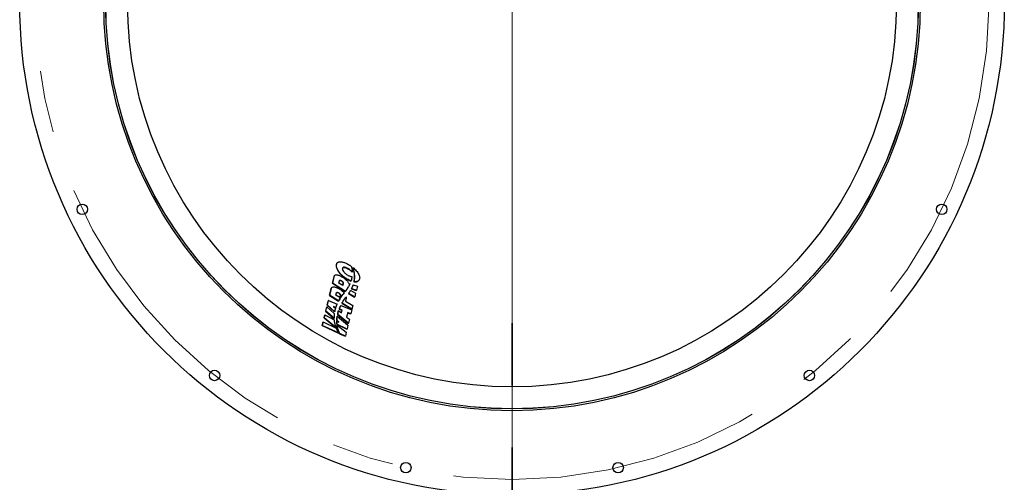
# Model space of a CAD drawing. Units: inches. Extents: x 0.3 to 7.9, y 0.2 to 11.3.
# Drawn here: x 1.8 to 3.4, y 8.3 to 9.1 of the extents above; entities that cross this region are included whole.
import ezdxf

# ---------------------------------------------------------------- set-up
doc = ezdxf.new("R2010")
doc.units = ezdxf.units.IN
doc.header["$MEASUREMENT"] = 0
doc.linetypes.add('CENTER', pattern=[0.4, 0.25, -0.05, 0.05, -0.05])
doc.linetypes.add('CENTERX2', pattern=[0.8, 0.5, -0.1, 0.1, -0.1])

# ---------------------------------------------------------------- blocks, each defined once
blk = doc.blocks.new('SW_CENTERMARKSYMBOL_0')
at = {"color": 0, "linetype": 'Continuous', "lineweight": 18}
for p, q in [((0, 0.0049), (0, 0.7702)), ((-0.0049, 0), (-0.7702, 0)), ((0, 0), (-0.0025, 0)), ((0, 0), (0, 0.0025)), ((0, 0), (0, -0.0025)), ((0, 0), (0.0025, 0)), ((0.0049, 0), (0.7702, 0)), ((0, -0.0049), (0, -0.7702))]:
    blk.add_line(p, q, dxfattribs=at)

msp = doc.modelspace()

# ---------------------------------------------------------------- linework, layer by layer
at = {"color": 7, "linetype": 'Continuous', "lineweight": 25}
for p, q in [((2.32023, 8.67417), (2.32006, 8.67387)), ((2.3155, 8.65269), (2.31299, 8.64225)), ((2.31316, 8.64255), (2.31567, 8.65299)), ((2.31595, 8.65385), (2.3155, 8.65269)), ((2.31567, 8.65299), (2.3155, 8.65269)), ((2.31612, 8.65415), (2.31595, 8.65385)), ((2.33918, 8.66534), (2.339, 8.66504)), ((2.34499, 8.66045), (2.34482, 8.66015)), ((2.34594, 8.6676), (2.34577, 8.6673)), ((2.34635, 8.66647), (2.34618, 8.66617)), ((2.34774, 8.66167), (2.34756, 8.66137)), ((2.31316, 8.64255), (2.31299, 8.64225)), ((2.31299, 8.64225), (2.3337, 8.62903)), ((2.33387, 8.62933), (2.31316, 8.64255)), ((2.3235, 8.64266), (2.32437, 8.64627)), ((2.32975, 8.6387), (2.3235, 8.64266)), ((2.32437, 8.64627), (2.32452, 8.64653)), ((2.32793, 8.64623), (2.32775, 8.64593)), ((2.32967, 8.63875), (2.33045, 8.642)), ((2.33062, 8.6423), (2.32975, 8.6387)), ((2.33062, 8.6423), (2.33045, 8.642)), ((2.33548, 8.64995), (2.33531, 8.64965)), ((2.33849, 8.63622), (2.33866, 8.63652)), ((2.33954, 8.64186), (2.34114, 8.64136)), ((2.34301, 8.64621), (2.34284, 8.64591)), ((2.34647, 8.63974), (2.3463, 8.63944)), ((2.34647, 8.63974), (2.3532, 8.63775)), ((2.34789, 8.64497), (2.34772, 8.64467)), ((2.3532, 8.63775), (2.35158, 8.63101)), ((2.35594, 8.64749), (2.35611, 8.64779)), ((2.31083, 8.63328), (2.30832, 8.62283)), ((2.30849, 8.62313), (2.30832, 8.62283)), ((2.30832, 8.62283), (2.32278, 8.61352)), ((2.30849, 8.62313), (2.311, 8.63357)), ((2.32295, 8.61382), (2.30849, 8.62313)), ((2.31129, 8.63443), (2.31083, 8.63328)), ((2.311, 8.63357), (2.31083, 8.63328)), ((2.31145, 8.63474), (2.31128, 8.63444)), ((2.31884, 8.62326), (2.31974, 8.62701)), ((2.32509, 8.61929), (2.31884, 8.62326)), ((2.31974, 8.62701), (2.31988, 8.62725)), ((2.32332, 8.62679), (2.32315, 8.62649)), ((2.325, 8.61935), (2.32582, 8.62274)), ((2.32599, 8.62304), (2.32509, 8.61929)), ((2.32599, 8.62304), (2.32582, 8.62274)), ((2.32783, 8.62155), (2.32766, 8.62125)), ((2.32883, 8.62285), (2.33003, 8.62444)), ((2.329, 8.62315), (2.32883, 8.62285)), ((2.3302, 8.62474), (2.329, 8.62315)), ((2.33003, 8.62444), (2.33129, 8.626)), ((2.3302, 8.62474), (2.33003, 8.62444)), ((2.33146, 8.6263), (2.3302, 8.62474)), ((2.33146, 8.6263), (2.33129, 8.626)), ((2.33192, 8.62686), (2.33175, 8.62656)), ((2.33387, 8.62933), (2.3337, 8.62903)), ((2.33391, 8.62938), (2.33374, 8.62908)), ((2.33619, 8.63255), (2.33602, 8.63225)), ((2.33809, 8.63554), (2.33849, 8.63622)), ((2.33826, 8.63584), (2.33809, 8.63554)), ((2.3393, 8.62601), (2.33913, 8.62571)), ((2.33913, 8.62571), (2.34882, 8.61995)), ((2.349, 8.62025), (2.3393, 8.62601)), ((2.34245, 8.6309), (2.35042, 8.62617)), ((2.34391, 8.63363), (2.34374, 8.63333)), ((2.34374, 8.63333), (2.35141, 8.63071)), ((2.35158, 8.63101), (2.34391, 8.63363)), ((2.35042, 8.62617), (2.349, 8.62025)), ((2.35158, 8.63101), (2.35141, 8.63071)), ((2.30633, 8.61456), (2.30454, 8.60712)), ((2.30472, 8.60741), (2.30454, 8.60712)), ((2.30454, 8.60712), (2.31645, 8.59649)), ((2.30472, 8.60741), (2.30651, 8.61486)), ((2.31663, 8.59679), (2.30472, 8.60741)), ((2.30651, 8.61486), (2.30633, 8.61456)), ((2.30651, 8.61486), (2.32054, 8.60895)), ((2.31841, 8.60353), (2.31507, 8.605)), ((2.31507, 8.605), (2.31806, 8.60246)), ((2.32295, 8.61382), (2.32278, 8.61352)), ((2.32651, 8.60654), (2.32634, 8.60624)), ((2.32651, 8.60654), (2.34408, 8.59979)), ((2.32669, 8.61992), (2.32652, 8.61963)), ((2.32853, 8.61034), (2.32836, 8.61004)), ((2.32836, 8.61004), (2.34416, 8.60054)), ((2.34434, 8.60084), (2.32853, 8.61034)), ((2.3291, 8.61134), (2.32892, 8.61104)), ((2.33522, 8.61822), (2.33414, 8.6137)), ((2.33414, 8.6137), (2.34576, 8.60676)), ((2.34576, 8.60676), (2.34434, 8.60084)), ((2.349, 8.62025), (2.34882, 8.61995)), ((2.30069, 8.59106), (2.29961, 8.5866)), ((2.29979, 8.5869), (2.30086, 8.59136)), ((2.30086, 8.59136), (2.30069, 8.59106)), ((2.30086, 8.59136), (2.31586, 8.58355)), ((2.30379, 8.60396), (2.30219, 8.5973)), ((2.30236, 8.5976), (2.30219, 8.5973)), ((2.30219, 8.5973), (2.31555, 8.58583)), ((2.30236, 8.5976), (2.30396, 8.60426)), ((2.31572, 8.58612), (2.30236, 8.5976)), ((2.30396, 8.60426), (2.30379, 8.60396)), ((2.30396, 8.60426), (2.3161, 8.59353)), ((2.31598, 8.60423), (2.31824, 8.60323)), ((2.31663, 8.59679), (2.31645, 8.59649)), ((2.31841, 8.60353), (2.31824, 8.60323)), ((2.32078, 8.58949), (2.32061, 8.58919)), ((2.32078, 8.58949), (2.33813, 8.575)), ((2.32141, 8.59262), (2.32124, 8.59232)), ((2.32124, 8.59232), (2.33866, 8.57762)), ((2.33883, 8.57792), (2.32141, 8.59262)), ((2.32304, 8.59828), (2.32287, 8.59798)), ((2.32304, 8.59828), (2.32748, 8.59461)), ((2.32408, 8.60109), (2.3239, 8.60079)), ((2.3239, 8.60079), (2.32837, 8.5989)), ((2.32854, 8.5992), (2.32408, 8.60109)), ((2.32492, 8.60312), (2.32475, 8.60282)), ((2.32837, 8.5989), (2.32739, 8.59468)), ((2.32748, 8.59461), (2.32854, 8.5992)), ((2.32854, 8.5992), (2.32837, 8.5989)), ((2.33767, 8.59537), (2.33587, 8.58787)), ((2.33759, 8.59503), (2.34237, 8.59307)), ((2.34254, 8.59337), (2.33767, 8.59537)), ((2.34254, 8.59337), (2.34237, 8.59307)), ((2.34408, 8.59979), (2.34254, 8.59337)), ((2.34434, 8.60084), (2.34416, 8.60054)), ((2.29799, 8.57984), (2.29665, 8.57426)), ((2.29682, 8.57456), (2.29665, 8.57426)), ((2.29665, 8.57426), (2.3227, 8.56206)), ((2.29682, 8.57456), (2.29816, 8.58014)), ((2.32287, 8.56236), (2.29682, 8.57456)), ((2.29816, 8.58014), (2.29799, 8.57984)), ((2.29816, 8.58014), (2.31892, 8.57032)), ((2.29979, 8.5869), (2.29961, 8.5866)), ((2.29961, 8.5866), (2.31839, 8.57095)), ((2.31857, 8.57125), (2.29979, 8.5869)), ((2.31572, 8.58612), (2.31555, 8.58583)), ((2.31653, 8.57861), (2.31567, 8.57905)), ((2.31567, 8.57905), (2.31659, 8.57832)), ((2.31653, 8.57861), (2.31636, 8.57831)), ((2.32008, 8.58143), (2.31991, 8.58113)), ((2.3201, 8.58247), (2.31992, 8.58217)), ((2.31992, 8.58217), (2.3219, 8.58053)), ((2.32008, 8.58143), (2.32323, 8.57987)), ((2.32323, 8.57987), (2.3201, 8.58247)), ((2.32034, 8.57669), (2.32017, 8.57639)), ((2.32017, 8.57639), (2.33647, 8.56848)), ((2.33664, 8.56878), (2.32034, 8.57669)), ((2.32053, 8.5752), (2.32036, 8.5749)), ((2.32055, 8.58804), (2.32038, 8.58774)), ((2.32053, 8.5752), (2.33543, 8.56374)), ((2.33587, 8.58787), (2.34037, 8.58434)), ((2.33813, 8.575), (2.33664, 8.56878)), ((2.33883, 8.57792), (2.33866, 8.57762)), ((2.34037, 8.58434), (2.33883, 8.57792)), ((2.31857, 8.57125), (2.31839, 8.57095)), ((2.32137, 8.57086), (2.32119, 8.57056)), ((2.32287, 8.56236), (2.3227, 8.56206)), ((2.32489, 8.56146), (2.32472, 8.56116)), ((2.32472, 8.56116), (2.33376, 8.55723)), ((2.33393, 8.55753), (2.32489, 8.56146)), ((2.33393, 8.55753), (2.33376, 8.55723)), ((2.33543, 8.56374), (2.33393, 8.55753)), ((2.33664, 8.56878), (2.33647, 8.56848))]:
    msp.add_line(p, q, dxfattribs=at)
at = {"color": 7, "linetype": 'CENTER', "lineweight": 35}
msp.add_line((2.6021, 8.12807), (2.6021, 8.62832), dxfattribs=at)
at = {"color": 7, "linetype": 'Continuous', "lineweight": 25}
for centre, radius in [((2.6021, 9.09431), 0.79232), ((2.6021, 9.09431), 0.65699), ((2.6021, 9.09431), 0.65404), ((2.6021, 9.09431), 0.65391), ((2.6021, 9.09431), 0.61872), ((1.91041, 8.76121), 0.00837), ((3.29379, 8.76121), 0.00837), ((2.12343, 8.49408), 0.00837), ((3.08076, 8.49408), 0.00837), ((2.43126, 8.34584), 0.00837), ((2.77293, 8.34584), 0.00837)]:
    msp.add_circle(centre, radius, dxfattribs=at)
at = {"color": 7, "linetype": 'CENTERX2', "lineweight": 18}
msp.add_circle((2.6021, 9.09431), 0.76772, dxfattribs=at)
at = {"color": 7, "linetype": 'Continuous', "lineweight": 25}
for points, knots in [([(2.32011, 8.67384), (2.31986, 8.67335), (2.31928, 8.67226), (2.31915, 8.67014), (2.31952, 8.66765), (2.32054, 8.66482), (2.32226, 8.66176), (2.32471, 8.6585), (2.32782, 8.65527), (2.33137, 8.65225), (2.33404, 8.65049), (2.33531, 8.64965)], [0, 0, 0, 0, 0.0830518, 0.1879279, 0.2953125, 0.4027155, 0.5234643, 0.6441972, 0.7667083, 0.8891714, 1, 1, 1, 1]), ([(2.33548, 8.64995), (2.33421, 8.65079), (2.33167, 8.65247), (2.32831, 8.65528), (2.3254, 8.65822), (2.32296, 8.66128), (2.32108, 8.66437), (2.31981, 8.66744), (2.31928, 8.67032), (2.31951, 8.67266), (2.32028, 8.67442), (2.32132, 8.67558), (2.32267, 8.67637), (2.3242, 8.67682), (2.32607, 8.67695), (2.32812, 8.67677), (2.33023, 8.6763), (2.33253, 8.67558), (2.33506, 8.67453), (2.33788, 8.67313), (2.3397, 8.67203), (2.34067, 8.67145)], [0, 0, 0, 0, 0.0656043, 0.1312214, 0.1970988, 0.2629934, 0.333016, 0.4030374, 0.4756681, 0.5482707, 0.5979743, 0.6476036, 0.6855295, 0.7234143, 0.7616187, 0.7998063, 0.8330149, 0.8662438, 0.9089873, 0.951795, 1, 1, 1, 1]), ([(2.33918, 8.66534), (2.33861, 8.66568), (2.33747, 8.66636), (2.33554, 8.66727), (2.33345, 8.66798), (2.33151, 8.66819), (2.33005, 8.66781), (2.3293, 8.667), (2.32901, 8.666), (2.32903, 8.66465), (2.32979, 8.66264), (2.33146, 8.66042), (2.33334, 8.65859), (2.33503, 8.6572), (2.33629, 8.65637), (2.33692, 8.65596)], [0, 0, 0, 0, 0.0617243, 0.1233028, 0.1983602, 0.2739464, 0.3397228, 0.4216871, 0.4803858, 0.5391245, 0.6574741, 0.786204, 0.8576745, 0.9291481, 1, 1, 1, 1]), ([(2.34067, 8.67145), (2.3409, 8.67129), (2.34138, 8.67097), (2.34229, 8.67032), (2.34295, 8.66982), (2.34339, 8.66949)], [0, 0, 0, 0, 0.25244611, 0.50489066, 1, 1, 1, 1]), ([(2.34339, 8.66949), (2.34356, 8.66889), (2.34391, 8.66771), (2.34445, 8.66539), (2.34468, 8.66371), (2.34483, 8.66259)], [0, 0, 0, 0, 0.2504832, 0.5009659, 1, 1, 1, 1]), ([(2.31567, 8.65299), (2.31581, 8.65343), (2.31609, 8.6543), (2.31708, 8.65535), (2.31871, 8.65598), (2.32105, 8.6559), (2.32344, 8.65523), (2.32553, 8.65436), (2.3275, 8.65338), (2.32881, 8.65258), (2.32953, 8.65214)], [0, 0, 0, 0, 0.13353923, 0.26659958, 0.41177116, 0.55774755, 0.69108169, 0.78600893, 0.88109381, 1, 1, 1, 1]), ([(2.32922, 8.66665), (2.32945, 8.66695), (2.32989, 8.66753), (2.33126, 8.66787), (2.33298, 8.66772), (2.33523, 8.66705), (2.33728, 8.66608), (2.3386, 8.66529), (2.339, 8.66504)], [0, 0, 0, 0, 0.1774853, 0.3372103, 0.4972263, 0.6536999, 0.893503, 1, 1, 1, 1]), ([(2.33692, 8.65596), (2.3375, 8.65561), (2.33868, 8.65491), (2.34066, 8.65402), (2.3428, 8.65333), (2.34404, 8.65331), (2.34466, 8.6533)], [0, 0, 0, 0, 0.2281964, 0.4637412, 0.7333819, 1, 1, 1, 1]), ([(2.339, 8.66504), (2.3396, 8.66465), (2.34079, 8.66388), (2.34286, 8.66225), (2.34405, 8.66097), (2.34482, 8.66015)], [0, 0, 0, 0, 0.261345, 0.5226579, 1, 1, 1, 1]), ([(2.34499, 8.66045), (2.34459, 8.6609), (2.34379, 8.6618), (2.34191, 8.66349), (2.34025, 8.66461), (2.33918, 8.66534)], [0, 0, 0, 0, 0.2613488, 0.5226604, 1, 1, 1, 1]), ([(2.34466, 8.6533), (2.34457, 8.65271), (2.34439, 8.65152), (2.3439, 8.64921), (2.3434, 8.64753), (2.34307, 8.64641)], [0, 0, 0, 0, 0.2503706, 0.5007392, 1, 1, 1, 1]), ([(2.34483, 8.66259), (2.34485, 8.66241), (2.34488, 8.66205), (2.34494, 8.66133), (2.34497, 8.6608), (2.34499, 8.66045)], [0, 0, 0, 0, 0.2501133, 0.5002265, 1, 1, 1, 1]), ([(2.34577, 8.6673), (2.34584, 8.66711), (2.34595, 8.66682), (2.34608, 8.66645), (2.34615, 8.66626), (2.34618, 8.66617)], [0, 0, 0, 0, 0.4999697, 0.7499802, 1, 1, 1, 1]), ([(2.34635, 8.66647), (2.34629, 8.66665), (2.34619, 8.66693), (2.34605, 8.66731), (2.34598, 8.6675), (2.34594, 8.6676)], [0, 0, 0, 0, 0.4999657, 0.7499796, 1, 1, 1, 1]), ([(2.34594, 8.6676), (2.34694, 8.66676), (2.34894, 8.66509), (2.35159, 8.66235), (2.35387, 8.65948), (2.35565, 8.65648), (2.35675, 8.65356), (2.35705, 8.65097), (2.35669, 8.6488), (2.35586, 8.64722), (2.35465, 8.64609), (2.35331, 8.64537), (2.35172, 8.64495), (2.34995, 8.64478), (2.34859, 8.64491), (2.34789, 8.64497)], [0, 0, 0, 0, 0.0850722, 0.1701634, 0.2675876, 0.3650214, 0.4675051, 0.5699598, 0.6530217, 0.7359668, 0.793766, 0.851495, 0.9003167, 0.9491066, 1, 1, 1, 1]), ([(2.34618, 8.66617), (2.34632, 8.66576), (2.3466, 8.66495), (2.34708, 8.66334), (2.34737, 8.66216), (2.34756, 8.66137)], [0, 0, 0, 0, 0.2502755, 0.5005495, 1, 1, 1, 1]), ([(2.34774, 8.66167), (2.34764, 8.66206), (2.34746, 8.66285), (2.34703, 8.66444), (2.34662, 8.66566), (2.34635, 8.66647)], [0, 0, 0, 0, 0.250272, 0.5005454, 1, 1, 1, 1]), ([(2.34756, 8.66137), (2.34785, 8.65987), (2.34841, 8.65687), (2.34859, 8.65262), (2.34839, 8.64854), (2.34794, 8.64597), (2.34772, 8.64467)], [0, 0, 0, 0, 0.2521816, 0.5043268, 0.7518044, 1, 1, 1, 1]), ([(2.34789, 8.64497), (2.34812, 8.64628), (2.34858, 8.64891), (2.34877, 8.65301), (2.34857, 8.65724), (2.34802, 8.66019), (2.34774, 8.66167)], [0, 0, 0, 0, 0.2520788, 0.50418289, 0.75153373, 1, 1, 1, 1]), ([(2.311, 8.63357), (2.31114, 8.63401), (2.31143, 8.63489), (2.31241, 8.63593), (2.31404, 8.63657), (2.31639, 8.63649), (2.31878, 8.63582), (2.32087, 8.63496), (2.32284, 8.63397), (2.32414, 8.63317), (2.32487, 8.63273)], [0, 0, 0, 0, 0.133539, 0.2665991, 0.4117702, 0.557746, 0.6910799, 0.7860086, 0.8810949, 1, 1, 1, 1]), ([(2.32775, 8.64593), (2.32738, 8.64615), (2.32677, 8.6465), (2.32588, 8.64676), (2.32524, 8.64681), (2.32471, 8.64669), (2.32452, 8.64648), (2.32442, 8.64636)], [0, 0, 0, 0, 0.2758633, 0.451098, 0.6265616, 0.8011675, 1, 1, 1, 1]), ([(2.32467, 8.64679), (2.32482, 8.64689), (2.32509, 8.64707), (2.32575, 8.64711), (2.32648, 8.64695), (2.32724, 8.64664), (2.32769, 8.64637), (2.32793, 8.64623)], [0, 0, 0, 0, 0.2364671, 0.4327326, 0.6296733, 0.8133678, 1, 1, 1, 1]), ([(2.33045, 8.642), (2.33046, 8.64232), (2.33048, 8.64297), (2.32981, 8.64415), (2.32884, 8.64519), (2.32804, 8.64573), (2.32775, 8.64593)], [0, 0, 0, 0, 0.2781386, 0.5556255, 0.8397686, 1, 1, 1, 1]), ([(2.32793, 8.64623), (2.32835, 8.64593), (2.32918, 8.64534), (2.33007, 8.6443), (2.33065, 8.64323), (2.33063, 8.64262), (2.33062, 8.6423)], [0, 0, 0, 0, 0.2356451, 0.470581, 0.7221498, 1, 1, 1, 1]), ([(2.32953, 8.65214), (2.33082, 8.65126), (2.33295, 8.64981), (2.33545, 8.64756), (2.33721, 8.64563), (2.33863, 8.6437), (2.33923, 8.64248), (2.33954, 8.64186)], [0, 0, 0, 0, 0.2793792, 0.4599009, 0.6456417, 0.8206621, 1, 1, 1, 1]), ([(2.33531, 8.64965), (2.33598, 8.64925), (2.33733, 8.64843), (2.33984, 8.64711), (2.3417, 8.64637), (2.34284, 8.64591)], [0, 0, 0, 0, 0.2802648, 0.5606288, 1, 1, 1, 1]), ([(2.34301, 8.64621), (2.34228, 8.64649), (2.34083, 8.64705), (2.33828, 8.64829), (2.33654, 8.64932), (2.33548, 8.64995)], [0, 0, 0, 0, 0.280576, 0.56100008, 1, 1, 1, 1]), ([(2.34013, 8.63923), (2.33998, 8.63894), (2.33969, 8.63837), (2.33908, 8.63723), (2.33859, 8.63639), (2.33826, 8.63584)], [0, 0, 0, 0, 0.2501297, 0.5002599, 1, 1, 1, 1]), ([(2.34114, 8.64136), (2.34105, 8.64119), (2.34089, 8.64083), (2.34056, 8.64011), (2.3403, 8.63958), (2.34013, 8.63923)], [0, 0, 0, 0, 0.2500224, 0.5000449, 1, 1, 1, 1]), ([(2.34307, 8.64641), (2.34307, 8.6464), (2.34306, 8.64636), (2.34304, 8.6463), (2.34302, 8.64624), (2.34301, 8.64621)], [0, 0, 0, 0, 0.2501158, 0.5002303, 1, 1, 1, 1]), ([(2.3463, 8.63944), (2.34611, 8.63891), (2.34575, 8.63787), (2.34493, 8.63581), (2.34422, 8.63432), (2.34374, 8.63333)], [0, 0, 0, 0, 0.2501531, 0.5003055, 1, 1, 1, 1]), ([(2.34391, 8.63363), (2.34415, 8.63412), (2.34464, 8.63511), (2.34553, 8.63713), (2.34609, 8.63869), (2.34647, 8.63974)], [0, 0, 0, 0, 0.2501516, 0.5003038, 1, 1, 1, 1]), ([(2.34772, 8.64467), (2.34839, 8.64461), (2.34974, 8.64449), (2.35151, 8.64464), (2.35302, 8.64504), (2.3544, 8.64574), (2.35541, 8.64656), (2.35575, 8.64729), (2.35586, 8.64753)], [0, 0, 0, 0, 0.1651582, 0.3303571, 0.4947832, 0.6593439, 0.8874319, 1, 1, 1, 1]), ([(2.32315, 8.62649), (2.32282, 8.62669), (2.32224, 8.62703), (2.32135, 8.62736), (2.32064, 8.62746), (2.32008, 8.62738), (2.31989, 8.6272), (2.3198, 8.62711)], [0, 0, 0, 0, 0.255202, 0.4492948, 0.6446318, 0.8174245, 1, 1, 1, 1]), ([(2.32001, 8.62748), (2.32014, 8.62756), (2.3204, 8.62773), (2.32105, 8.62775), (2.32183, 8.62756), (2.32261, 8.62722), (2.32311, 8.62692), (2.32332, 8.62679)], [0, 0, 0, 0, 0.2062236, 0.4138185, 0.5949627, 0.8265062, 1, 1, 1, 1]), ([(2.32582, 8.62274), (2.32583, 8.62303), (2.32586, 8.6236), (2.32525, 8.62466), (2.32433, 8.62567), (2.32351, 8.62624), (2.32315, 8.62649)], [0, 0, 0, 0, 0.2608503, 0.5212801, 0.789216, 1, 1, 1, 1]), ([(2.32332, 8.62679), (2.32375, 8.62649), (2.3246, 8.62588), (2.32551, 8.62484), (2.32604, 8.62385), (2.32601, 8.6233), (2.32599, 8.62304)], [0, 0, 0, 0, 0.2512028, 0.50209334, 0.76147969, 1, 1, 1, 1]), ([(2.32487, 8.63273), (2.32557, 8.63227), (2.32696, 8.63135), (2.32947, 8.6294), (2.33095, 8.62786), (2.33192, 8.62686)], [0, 0, 0, 0, 0.2572931, 0.5145883, 1, 1, 1, 1]), ([(2.32652, 8.61963), (2.32661, 8.61976), (2.3268, 8.62004), (2.32717, 8.62058), (2.32746, 8.62098), (2.32766, 8.62125)], [0, 0, 0, 0, 0.2501112, 0.5002209, 1, 1, 1, 1]), ([(2.32783, 8.62155), (2.32773, 8.62141), (2.32754, 8.62114), (2.32716, 8.62061), (2.32688, 8.6202), (2.32669, 8.61992)], [0, 0, 0, 0, 0.2501092, 0.5002187, 1, 1, 1, 1]), ([(2.32766, 8.62125), (2.32775, 8.62138), (2.32795, 8.62165), (2.32833, 8.62219), (2.32863, 8.62259), (2.32883, 8.62285)], [0, 0, 0, 0, 0.250098, 0.5001959, 1, 1, 1, 1]), ([(2.329, 8.62315), (2.3289, 8.62302), (2.3287, 8.62276), (2.32831, 8.62222), (2.32802, 8.62182), (2.32783, 8.62155)], [0, 0, 0, 0, 0.2501003, 0.5001986, 1, 1, 1, 1]), ([(2.33129, 8.626), (2.33133, 8.62604), (2.33141, 8.62614), (2.33156, 8.62633), (2.33167, 8.62647), (2.33175, 8.62656)], [0, 0, 0, 0, 0.25131598, 0.50263195, 1, 1, 1, 1]), ([(2.33192, 8.62686), (2.33188, 8.62681), (2.33181, 8.62672), (2.33165, 8.62653), (2.33154, 8.62639), (2.33146, 8.6263)], [0, 0, 0, 0, 0.251316, 0.5026319, 1, 1, 1, 1]), ([(2.33246, 8.61668), (2.33269, 8.61702), (2.33314, 8.61769), (2.33407, 8.61902), (2.3348, 8.62001), (2.33528, 8.62066)], [0, 0, 0, 0, 0.25008793, 0.50017561, 1, 1, 1, 1]), ([(2.3337, 8.62903), (2.3337, 8.62903), (2.33371, 8.62904), (2.33372, 8.62906), (2.33373, 8.62907), (2.33374, 8.62908)], [0, 0, 0, 0, 0.2501366, 0.5002723, 1, 1, 1, 1]), ([(2.33374, 8.62908), (2.33393, 8.62934), (2.33432, 8.62987), (2.33509, 8.63092), (2.33565, 8.63172), (2.33602, 8.63225)], [0, 0, 0, 0, 0.2500855, 0.500171, 1, 1, 1, 1]), ([(2.33391, 8.62938), (2.33391, 8.62938), (2.3339, 8.62937), (2.33389, 8.62935), (2.33388, 8.62934), (2.33387, 8.62933)], [0, 0, 0, 0, 0.2501366, 0.5002723, 1, 1, 1, 1]), ([(2.33619, 8.63255), (2.33601, 8.63228), (2.33564, 8.63175), (2.33488, 8.63069), (2.3343, 8.6299), (2.33391, 8.62938)], [0, 0, 0, 0, 0.2500856, 0.5001711, 1, 1, 1, 1]), ([(2.33528, 8.62066), (2.33531, 8.62044), (2.33537, 8.61998), (2.33539, 8.61915), (2.33529, 8.61858), (2.33522, 8.61822)], [0, 0, 0, 0, 0.2618026, 0.5236016, 1, 1, 1, 1]), ([(2.33602, 8.63225), (2.3362, 8.63252), (2.33656, 8.63306), (2.33726, 8.63415), (2.33776, 8.63498), (2.33809, 8.63554)], [0, 0, 0, 0, 0.2500769, 0.5001544, 1, 1, 1, 1]), ([(2.33826, 8.63584), (2.3381, 8.63556), (2.33777, 8.635), (2.33708, 8.6339), (2.33655, 8.63309), (2.33619, 8.63255)], [0, 0, 0, 0, 0.2500792, 0.5001571, 1, 1, 1, 1]), ([(2.3393, 8.62601), (2.33951, 8.6263), (2.33993, 8.62689), (2.34073, 8.62807), (2.34129, 8.62897), (2.34166, 8.62957)], [0, 0, 0, 0, 0.2504327, 0.5008661, 1, 1, 1, 1]), ([(2.34166, 8.62957), (2.34173, 8.62968), (2.34186, 8.6299), (2.34213, 8.63034), (2.34232, 8.63067), (2.34245, 8.6309)], [0, 0, 0, 0, 0.2500499, 0.5000996, 1, 1, 1, 1]), ([(2.31929, 8.60598), (2.31921, 8.60578), (2.31906, 8.60537), (2.31877, 8.60456), (2.31855, 8.60394), (2.31841, 8.60353)], [0, 0, 0, 0, 0.250067, 0.5001341, 1, 1, 1, 1]), ([(2.32054, 8.60895), (2.32043, 8.60871), (2.32021, 8.60822), (2.31979, 8.60723), (2.31949, 8.60648), (2.31929, 8.60598)], [0, 0, 0, 0, 0.2501073, 0.5002148, 1, 1, 1, 1]), ([(2.32669, 8.61992), (2.32636, 8.61943), (2.32569, 8.61843), (2.32442, 8.61641), (2.32354, 8.61486), (2.32295, 8.61382)], [0, 0, 0, 0, 0.25017225, 0.50034353, 1, 1, 1, 1]), ([(2.3236, 8.61498), (2.32362, 8.61501), (2.32393, 8.61556), (2.32487, 8.61713), (2.32586, 8.61863), (2.32652, 8.61963)], [0, 0, 0, 0, 0.020419, 0.3472435, 1, 1, 1, 1]), ([(2.32634, 8.60624), (2.3262, 8.60596), (2.32592, 8.6054), (2.32538, 8.60426), (2.325, 8.6034), (2.32475, 8.60282)], [0, 0, 0, 0, 0.2500869, 0.500174, 1, 1, 1, 1]), ([(2.32492, 8.60312), (2.32505, 8.60341), (2.3253, 8.60399), (2.32582, 8.60513), (2.32623, 8.60598), (2.32651, 8.60654)], [0, 0, 0, 0, 0.2500872, 0.5001743, 1, 1, 1, 1]), ([(2.32853, 8.61034), (2.32884, 8.61088), (2.32945, 8.61196), (2.33074, 8.61409), (2.33177, 8.61565), (2.33246, 8.61668)], [0, 0, 0, 0, 0.2501703, 0.5003398, 1, 1, 1, 1]), ([(2.31578, 8.59005), (2.31576, 8.58973), (2.31573, 8.58908), (2.3157, 8.58778), (2.31571, 8.58678), (2.31572, 8.58612)], [0, 0, 0, 0, 0.2502376, 0.5004752, 1, 1, 1, 1]), ([(2.3161, 8.59353), (2.31606, 8.59325), (2.31599, 8.59267), (2.31587, 8.59152), (2.31582, 8.59064), (2.31578, 8.59005)], [0, 0, 0, 0, 0.2501624, 0.5003257, 1, 1, 1, 1]), ([(2.31694, 8.5983), (2.31691, 8.59817), (2.31686, 8.59792), (2.31675, 8.59742), (2.31668, 8.59704), (2.31663, 8.59679)], [0, 0, 0, 0, 0.2500554, 0.5001105, 1, 1, 1, 1]), ([(2.31806, 8.60246), (2.31796, 8.60211), (2.31775, 8.60143), (2.31736, 8.60005), (2.31711, 8.599), (2.31694, 8.5983)], [0, 0, 0, 0, 0.2501553, 0.5003112, 1, 1, 1, 1]), ([(2.32061, 8.58919), (2.32059, 8.58907), (2.32055, 8.58883), (2.32047, 8.58835), (2.32041, 8.58799), (2.32038, 8.58774)], [0, 0, 0, 0, 0.25000719, 0.50001453, 1, 1, 1, 1]), ([(2.32055, 8.58804), (2.32057, 8.58816), (2.3206, 8.58841), (2.32068, 8.58889), (2.32074, 8.58925), (2.32078, 8.58949)], [0, 0, 0, 0, 0.2500083, 0.5000158, 1, 1, 1, 1]), ([(2.32287, 8.59798), (2.32271, 8.59752), (2.3224, 8.59659), (2.32183, 8.59472), (2.32148, 8.59328), (2.32124, 8.59232)], [0, 0, 0, 0, 0.25018802, 0.50037639, 1, 1, 1, 1]), ([(2.32141, 8.59262), (2.32153, 8.5931), (2.32176, 8.59406), (2.32228, 8.59596), (2.32274, 8.59735), (2.32304, 8.59828)], [0, 0, 0, 0, 0.2501889, 0.5003774, 1, 1, 1, 1]), ([(2.32475, 8.60282), (2.32468, 8.60266), (2.32453, 8.60232), (2.32425, 8.60164), (2.32404, 8.60113), (2.3239, 8.60079)], [0, 0, 0, 0, 0.250034, 0.500068, 1, 1, 1, 1]), ([(2.32408, 8.60109), (2.32415, 8.60126), (2.32428, 8.6016), (2.32456, 8.60228), (2.32478, 8.60279), (2.32492, 8.60312)], [0, 0, 0, 0, 0.2500338, 0.5000677, 1, 1, 1, 1]), ([(2.31586, 8.58355), (2.3159, 8.58315), (2.31597, 8.58234), (2.31617, 8.5807), (2.31639, 8.57945), (2.31653, 8.57861)], [0, 0, 0, 0, 0.2501595, 0.5003195, 1, 1, 1, 1]), ([(2.31659, 8.57832), (2.3167, 8.57777), (2.31693, 8.57668), (2.31749, 8.57447), (2.31804, 8.57278), (2.31841, 8.57165)], [0, 0, 0, 0, 0.2503554, 0.5007131, 1, 1, 1, 1]), ([(2.31991, 8.58113), (2.31992, 8.58074), (2.31992, 8.57997), (2.31998, 8.5784), (2.32009, 8.57719), (2.32017, 8.57639)], [0, 0, 0, 0, 0.25013847, 0.50027759, 1, 1, 1, 1]), ([(2.32038, 8.58774), (2.32032, 8.58729), (2.3202, 8.58637), (2.32002, 8.58453), (2.31996, 8.58311), (2.31992, 8.58217)], [0, 0, 0, 0, 0.250237, 0.5004747, 1, 1, 1, 1]), ([(2.32034, 8.57669), (2.3203, 8.57709), (2.32022, 8.5779), (2.32011, 8.57949), (2.3201, 8.58065), (2.32008, 8.58143)], [0, 0, 0, 0, 0.2501401, 0.5002794, 1, 1, 1, 1]), ([(2.3201, 8.58247), (2.32011, 8.58294), (2.32014, 8.58389), (2.32027, 8.58576), (2.32044, 8.58713), (2.32055, 8.58804)], [0, 0, 0, 0, 0.2502386, 0.5004764, 1, 1, 1, 1]), ([(2.32036, 8.5749), (2.32041, 8.57455), (2.32052, 8.57383), (2.32077, 8.57239), (2.32103, 8.57129), (2.32119, 8.57056)], [0, 0, 0, 0, 0.2501918, 0.5003842, 1, 1, 1, 1]), ([(2.32137, 8.57086), (2.32128, 8.57123), (2.32111, 8.57196), (2.32081, 8.57342), (2.32064, 8.57449), (2.32053, 8.5752)], [0, 0, 0, 0, 0.2501934, 0.500386, 1, 1, 1, 1]), ([(2.31841, 8.57165), (2.31843, 8.57162), (2.31845, 8.57155), (2.3185, 8.57142), (2.31854, 8.57132), (2.31857, 8.57125)], [0, 0, 0, 0, 0.25005661, 0.50011027, 1, 1, 1, 1]), ([(2.31892, 8.57032), (2.31904, 8.57002), (2.31928, 8.56941), (2.3198, 8.56819), (2.32023, 8.56727), (2.32052, 8.56665)], [0, 0, 0, 0, 0.2501472, 0.5002951, 1, 1, 1, 1]), ([(2.32052, 8.56665), (2.3207, 8.5663), (2.32105, 8.56559), (2.3218, 8.56416), (2.32244, 8.56308), (2.32287, 8.56236)], [0, 0, 0, 0, 0.25031068, 0.50062586, 1, 1, 1, 1]), ([(2.32119, 8.57056), (2.32139, 8.5698), (2.32179, 8.56827), (2.32284, 8.56516), (2.32397, 8.56276), (2.32472, 8.56116)], [0, 0, 0, 0, 0.251079, 0.5021657, 1, 1, 1, 1]), ([(2.32489, 8.56146), (2.32449, 8.56227), (2.3237, 8.56388), (2.32242, 8.56704), (2.32179, 8.56934), (2.32137, 8.57086)], [0, 0, 0, 0, 0.2510987, 0.5021883, 1, 1, 1, 1])]:
    msp.add_open_spline(points, degree=3, knots=knots, dxfattribs=at)

# ---------------------------------------------------------------- block references
at = {"color": 7, "linetype": 'Continuous', "lineweight": 18}
msp.add_blockref('SW_CENTERMARKSYMBOL_0', (2.6021, 9.09431), dxfattribs=at)

doc.saveas('drawing.dxf')
